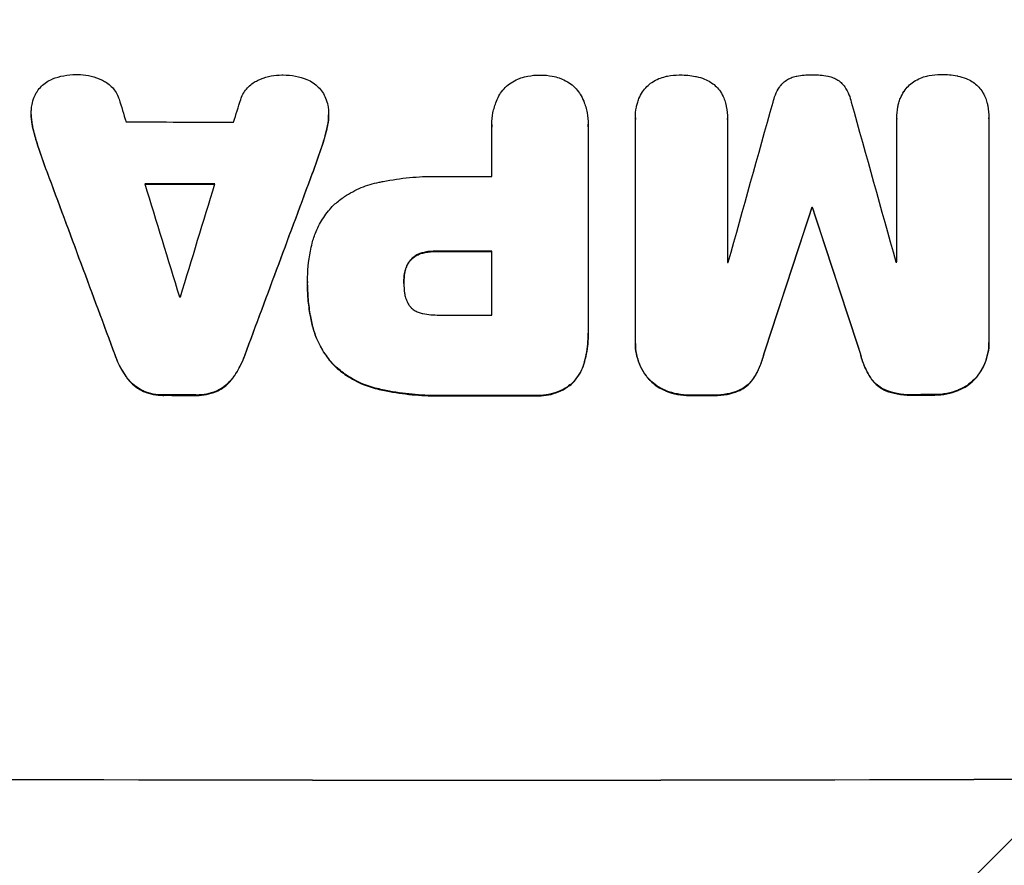
# Model space of a CAD drawing. Units: millimetres. Extents: x -3905 to 4273, y -4338 to 5644.
# Drawn here: x -715 to -583, y 3456 to 3570 of the extents above; entities that cross this region are included whole.
import ezdxf

# ---------------------------------------------------------------- set-up
doc = ezdxf.new("R2010")
doc.units = ezdxf.units.MM
doc.header["$LTSCALE"] = 20
doc.layers.add('2d', color=230, linetype='Continuous')
doc.layers.add('AS-Free_Space_Hatch', color=31, linetype='Continuous')

msp = doc.modelspace()

# ---------------------------------------------------------------- hatches: boundary and pattern name
at = {"layer": 'AS-Free_Space_Hatch'}
h = msp.add_hatch(dxfattribs=at)
h.set_pattern_fill('ANSI31', color=256, scale=100, angle=180, style=0)
edge = h.paths.add_edge_path()
edge.add_arc((-652.59, 1306), 1000, 270, 360)
edge.add_line((347.41, 1306), (347.41, 3669))
edge.add_arc((-611.18, 3686.15), 958.74, 358.97483, 452.47562)
edge.add_arc((-694, 3686.15), 958.74, 87.52438, 181.02517)
edge.add_line((-1652.59, 3669), (-1652.59, 1306))
edge.add_arc((-652.59, 1306), 1000, 180, 270)

# ---------------------------------------------------------------- linework, layer by layer
at = {"layer": '2d'}
for p, q in [((-713.84, 3556.9), (-713.84, 3556.95)), ((-673.79, 3556.81), (-673.79, 3556.86)), ((-632.47, 3556.44), (-632.47, 3556.49)), ((-632.47, 3526.31), (-632.47, 3556.26)), ((-620.09, 3556.27), (-620.09, 3536.98)), ((-620.08, 3556.32), (-620.08, 3556.37)), ((-597.28, 3556.35), (-597.28, 3556.4)), ((-597.28, 3537.03), (-597.28, 3556.32)), ((-584.87, 3556.41), (-584.87, 3556.46)), ((-584.87, 3556.36), (-584.87, 3526.41)), ((-713.65, 3555.23), (-713.65, 3555.29)), ((-673.98, 3555.16), (-673.98, 3555.21)), ((-651.8, 3555.52), (-651.8, 3555.57)), ((-651.79, 3548.55), (-651.79, 3555.25)), ((-638.83, 3555.26), (-638.83, 3527.75)), ((-638.82, 3555.53), (-638.82, 3555.58)), ((-712.81, 3552.26), (-712.81, 3552.31)), ((-674.82, 3552.18), (-674.82, 3552.23)), ((-711.7, 3549.11), (-711.7, 3549.16)), ((-675.93, 3549.04), (-675.93, 3549.09)), ((-608.73, 3544.31), (-608.73, 3544.36)), ((-608.62, 3544.31), (-608.62, 3544.36)), ((-661.12, 3538.23), (-661.12, 3538.28)), ((-659.15, 3538.44), (-659.15, 3538.5)), ((-651.79, 3529.88), (-651.79, 3538.49)), ((-662.73, 3537.28), (-662.73, 3537.33)), ((-663.55, 3535.48), (-663.55, 3535.53)), ((-676.62, 3534.42), (-676.62, 3534.47)), ((-676.62, 3533.96), (-676.62, 3534.01)), ((-663.65, 3534.22), (-663.65, 3534.27)), ((-676, 3528.58), (-676, 3528.63)), ((-638.82, 3527.38), (-638.82, 3527.43)), ((-632.47, 3526.04), (-632.47, 3526.09)), ((-584.87, 3526.13), (-584.87, 3526.18)), ((-702.54, 3524.46), (-702.54, 3524.51)), ((-685.08, 3524.42), (-685.08, 3524.48)), ((-615.18, 3524.61), (-615.18, 3524.66)), ((-602.17, 3524.64), (-602.17, 3524.69)), ((-672.94, 3522.99), (-672.94, 3523.04)), ((-639.33, 3523.58), (-639.33, 3523.64)), ((-700.9, 3521.36), (-700.9, 3521.41)), ((-686.73, 3521.33), (-686.73, 3521.39)), ((-640.99, 3520.67), (-640.99, 3520.72)), ((-630.75, 3521.34), (-630.75, 3521.39)), ((-616.56, 3521.35), (-616.56, 3521.41)), ((-600.79, 3521.39), (-600.79, 3521.44)), ((-586.6, 3521.43), (-586.6, 3521.48)), ((-698.72, 3519.61), (-698.72, 3519.66)), ((-695.97, 3519.07), (-695.97, 3519.13)), ((-691.67, 3519.07), (-691.67, 3519.12)), ((-688.9, 3519.59), (-688.9, 3519.64)), ((-666.99, 3519.88), (-666.99, 3519.93)), ((-657.97, 3519.02), (-657.97, 3519.07)), ((-645.94, 3519.02), (-645.94, 3519.07)), ((-628.32, 3519.64), (-628.32, 3519.69)), ((-625.05, 3519.05), (-625.05, 3519.1)), ((-622.25, 3519.05), (-622.25, 3519.1)), ((-618.61, 3519.66), (-618.61, 3519.71)), ((-598.75, 3519.7), (-598.75, 3519.75)), ((-595.11, 3519.11), (-595.11, 3519.16)), ((-592.29, 3519.12), (-592.29, 3519.17)), ((-589.03, 3519.72), (-589.03, 3519.78))]:
    msp.add_line(p, q, dxfattribs=at)
for centre, major_axis, ratio, start_param, end_param in [((-652.5, 3456.68), (-1097.88, 3542.06), 0.004588, 1.540493, 1.54136), ((-652.5, 3721.62), (-1097.88, -3490.24), 0.004713, 1.524768, 1.525648), ((-652.5, 3478.04), (-1097.9, -3927.98), 0.003793, 1.586864, 1.592351), ((-652.5, 3792.09), (-1097.9, 3939.27), 0.003773, 1.629063, 1.634537), ((-652.5, 3613.3), (1098, 0), 0.052336, 4.668151, 4.681344), ((-652.5, 3447.33), (-1098.84, 2956.43), 0.006354, 1.534002, 1.542344), ((-652.5, 3669.62), (-1098.84, -2958.62), 0.006346, 1.524058, 1.532387), ((-652.5, 3606.01), (1098, 0), 0.052336, 4.706972, 4.713032), ((-652.5, 3455.31), (-1097.88, 3569.22), 0.004525, 1.543554, 1.547818), ((-652.5, 3604.98), (1099, 0), 0.052336, 4.670491, 4.679073), ((-652.5, 3724.51), (-1097.88, -3587.26), 0.004483, 1.518575, 1.522817), ((-652.5, 3468.31), (-1098.87, -3351.53), 0.005081, 1.589262, 1.59514), ((-652.5, 3601.78), (1099, 0), 0.052336, 4.752228, 4.752324), ((-652.5, 3735.64), (-1098.87, 3353.43), 0.005076, 1.626221, 1.632096), ((-652.5, 3595.96), (1099, 0), 0.052336, 4.706337, 4.713031), ((-652.5, 3594.42), (1098, 0), 0.052336, 4.741915, 4.742027), ((-652.5, 3594.42), (1098, 0), 0.052336, 4.762593, 4.762706), ((-652.5, 3589.78), (1098, 0), 0.052336, 4.674702, 4.674816), ((-652.5, 3587.35), (1098, 0), 0.052336, 4.706917, 4.713032), ((-652.5, 3576.55), (1099, 0), 0.052336, 4.672823, 4.676742), ((-652.5, 3576.53), (1099, 0), 0.052336, 4.707415, 4.718362), ((-652.5, 3576.55), (1099, 0), 0.052336, 4.73737, 4.739922), ((-652.5, 3576.55), (1099, 0), 0.052336, 4.764634, 4.7672), ((-652.5, 3524.79), (1099, 0), 0.052336, 4.575789, 4.848989)]:
    msp.add_ellipse(centre, major_axis=major_axis, ratio=ratio, start_param=start_param, end_param=end_param, dxfattribs=at)
at = {"layer": '2d', "extrusion": (0, 0, -1)}
for centre, major_axis, ratio, start_param, end_param in [((-652.5, 3447.33), (-1097.84, 2953.73), 0.006354, 4.740883, 4.749233), ((-652.5, 3669.62), (-1097.84, -2955.93), 0.006346, 4.750818, 4.759154), ((-652.5, 3604.98), (-1098, 0), 0.052336, 4.745721, 4.75434), ((-652.5, 3468.31), (-1097.87, -3348.48), 0.005081, 4.688009, 4.693892), ((-652.5, 3601.78), (-1098, 0), 0.052336, 4.672417, 4.672513), ((-652.5, 3735.64), (-1097.87, 3350.38), 0.005076, 4.651047, 4.656928), ((-652.5, 3595.96), (-1098, 0), 0.052336, 4.711746, 4.718447), ((-652.5, 3576.55), (-1098, 0), 0.052336, 4.748069, 4.751991), ((-652.5, 3576.53), (-1098, 0), 0.052336, 4.706411, 4.717368), ((-652.5, 3576.55), (-1098, 0), 0.052336, 4.684831, 4.687386), ((-652.5, 3576.55), (-1098, 0), 0.052336, 4.657528, 4.660097), ((-652.5, 3524.79), (-1100, 0), 0.052336, 4.575914, 4.848864)]:
    msp.add_ellipse(centre, major_axis=major_axis, ratio=ratio, start_param=start_param, end_param=end_param, dxfattribs=at)
at = {"layer": '2d'}
for points, knots in [([(-713.05, 3559.96), (-713.03, 3559.99), (-713.02, 3560.01), (-712.84, 3560.28), (-712.65, 3560.5), (-712.25, 3560.9), (-712.03, 3561.08), (-711.54, 3561.41), (-711.28, 3561.55), (-710.99, 3561.67), (-710.97, 3561.67), (-710.96, 3561.68)], [15.938678, 15.938678, 15.938678, 15.938678, 16.020251, 16.020251, 16.863171, 16.863171, 17.706763, 17.706763, 18.550356, 18.550356, 18.591819, 18.591819, 18.591819, 18.591819]), ([(-710.96, 3561.68), (-710.47, 3561.87), (-709.96, 3562.02), (-708.9, 3562.22), (-708.35, 3562.27), (-707.73, 3562.27), (-707.65, 3562.27), (-707.56, 3562.27)], [35.345773, 35.345773, 35.345773, 35.345773, 36.837128, 36.837128, 38.439482, 38.439482, 38.694226, 38.694226, 38.694226, 38.694226]), ([(-707.56, 3562.27), (-707.55, 3562.27), (-707.54, 3562.27), (-707.06, 3562.27), (-706.58, 3562.22), (-705.62, 3562.03), (-705.14, 3561.88), (-704.54, 3561.63), (-704.39, 3561.57), (-704.25, 3561.5)], [33.643491, 33.643491, 33.643491, 33.643491, 33.676392, 33.676392, 35.079931, 35.079931, 36.48347, 36.48347, 36.921872, 36.921872, 36.921872, 36.921872]), ([(-704.25, 3561.5), (-704.05, 3561.41), (-703.86, 3561.3), (-703.44, 3561.02), (-703.23, 3560.84), (-702.86, 3560.47), (-702.68, 3560.25), (-702.37, 3559.79), (-702.24, 3559.54), (-702.08, 3559.18), (-702.04, 3559.07), (-702.01, 3558.96)], [20.883946, 20.883946, 20.883946, 20.883946, 21.516106, 21.516106, 22.313403, 22.313403, 23.109705, 23.109705, 23.906007, 23.906007, 24.22928, 24.22928, 24.22928, 24.22928]), ([(-685.62, 3558.93), (-685.58, 3559.03), (-685.55, 3559.13), (-685.4, 3559.5), (-685.26, 3559.75), (-684.94, 3560.21), (-684.77, 3560.43), (-684.39, 3560.81), (-684.17, 3560.99), (-683.76, 3561.26), (-683.57, 3561.37), (-683.37, 3561.46)], [14.209065, 14.209065, 14.209065, 14.209065, 14.516561, 14.516561, 15.322976, 15.322976, 16.129391, 16.129391, 16.935978, 16.935978, 17.549514, 17.549514, 17.549514, 17.549514]), ([(-683.37, 3561.46), (-683.23, 3561.53), (-683.09, 3561.59), (-682.49, 3561.84), (-682.01, 3561.98), (-681.06, 3562.17), (-680.57, 3562.21), (-680.09, 3562.21), (-680.08, 3562.21), (-680.07, 3562.21)], [30.321362, 30.321362, 30.321362, 30.321362, 30.76243, 30.76243, 32.161071, 32.161071, 33.559712, 33.559712, 33.600777, 33.600777, 33.600777, 33.600777]), ([(-680.07, 3562.21), (-680.01, 3562.21), (-679.95, 3562.21), (-679.35, 3562.21), (-678.78, 3562.16), (-677.72, 3561.95), (-677.21, 3561.8), (-676.72, 3561.61)], [38.974591, 38.974591, 38.974591, 38.974591, 39.150701, 39.150701, 40.782022, 40.782022, 42.26559, 42.26559, 42.26559, 42.26559]), ([(-676.72, 3561.61), (-676.72, 3561.61), (-676.71, 3561.61), (-676.42, 3561.49), (-676.14, 3561.34), (-675.63, 3560.99), (-675.4, 3560.8), (-674.98, 3560.38), (-674.78, 3560.14), (-674.61, 3559.89), (-674.61, 3559.89), (-674.61, 3559.89)], [22.974437, 22.974437, 22.974437, 22.974437, 22.986075, 22.986075, 23.870194, 23.870194, 24.754314, 24.754314, 25.638297, 25.638297, 25.641792, 25.641792, 25.641792, 25.641792]), ([(-650.71, 3559.63), (-650.68, 3559.67), (-650.66, 3559.71), (-650.44, 3560.03), (-650.22, 3560.29), (-649.76, 3560.76), (-649.5, 3560.98), (-648.92, 3561.36), (-648.62, 3561.53), (-648.16, 3561.71), (-648.03, 3561.76), (-647.89, 3561.81)], [18.603323, 18.603323, 18.603323, 18.603323, 18.733404, 18.733404, 19.719364, 19.719364, 20.705333, 20.705333, 21.691301, 21.691301, 22.093061, 22.093061, 22.093061, 22.093061]), ([(-647.89, 3561.81), (-647.58, 3561.91), (-647.27, 3561.99), (-646.45, 3562.15), (-645.93, 3562.2), (-645.39, 3562.2), (-645.35, 3562.2), (-645.31, 3562.2)], [33.421447, 33.421447, 33.421447, 33.421447, 34.336968, 34.336968, 35.829875, 35.829875, 35.954834, 35.954834, 35.954834, 35.954834]), ([(-645.31, 3562.2), (-645.27, 3562.2), (-645.24, 3562.2), (-644.7, 3562.2), (-644.18, 3562.15), (-643.35, 3561.99), (-643.04, 3561.91), (-642.73, 3561.81)], [36.154571, 36.154571, 36.154571, 36.154571, 36.260037, 36.260037, 37.770924, 37.770924, 38.682206, 38.682206, 38.682206, 38.682206]), ([(-642.73, 3561.81), (-642.6, 3561.76), (-642.47, 3561.72), (-642.02, 3561.53), (-641.7, 3561.36), (-641.13, 3560.98), (-640.87, 3560.76), (-640.4, 3560.29), (-640.18, 3560.03), (-639.96, 3559.71), (-639.94, 3559.67), (-639.92, 3559.63)], [25.400836, 25.400836, 25.400836, 25.400836, 25.792524, 25.792524, 26.784562, 26.784562, 27.7766, 27.7766, 28.768619, 28.768619, 28.88908, 28.88908, 28.88908, 28.88908]), ([(-630.19, 3561.25), (-629.91, 3561.43), (-629.61, 3561.59), (-629.02, 3561.83), (-628.73, 3561.92), (-628.44, 3561.99)], [22.04685, 22.04685, 22.04685, 22.04685, 22.995756, 22.995756, 23.846902, 23.846902, 23.846902, 23.846902]), ([(-628.44, 3561.99), (-628.34, 3562.02), (-628.24, 3562.04), (-627.62, 3562.16), (-627.09, 3562.21), (-626.56, 3562.21), (-626.55, 3562.21), (-626.53, 3562.21)], [34.800978, 34.800978, 34.800978, 34.800978, 35.094777, 35.094777, 36.620795, 36.620795, 36.672328, 36.672328, 36.672328, 36.672328]), ([(-626.53, 3562.21), (-626.5, 3562.21), (-626.46, 3562.21), (-625.75, 3562.21), (-625.06, 3562.15), (-624.34, 3562.01), (-624.31, 3562), (-624.28, 3562)], [48.233524, 48.233524, 48.233524, 48.233524, 48.339027, 48.339027, 50.353681, 50.353681, 50.436527, 50.436527, 50.436527, 50.436527]), ([(-624.28, 3562), (-623.9, 3561.92), (-623.53, 3561.81), (-622.89, 3561.54), (-622.62, 3561.41), (-622.37, 3561.26)], [28.653176, 28.653176, 28.653176, 28.653176, 29.761939, 29.761939, 30.603096, 30.603096, 30.603096, 30.603096]), ([(-612.86, 3560.86), (-612.8, 3560.93), (-612.74, 3560.99), (-612.52, 3561.21), (-612.34, 3561.36), (-611.95, 3561.62), (-611.74, 3561.74), (-611.3, 3561.92), (-611.07, 3561.99), (-610.81, 3562.04), (-610.78, 3562.05), (-610.75, 3562.05)], [13.144645, 13.144645, 13.144645, 13.144645, 13.414947, 13.414947, 14.085994, 14.085994, 14.75704, 14.75704, 15.428086, 15.428086, 15.520583, 15.520583, 15.520583, 15.520583]), ([(-610.75, 3562.05), (-610.09, 3562.18), (-609.43, 3562.24), (-608.75, 3562.24), (-608.71, 3562.24), (-608.66, 3562.24)], [45.293164, 45.293164, 45.293164, 45.293164, 47.211378, 47.211378, 47.340901, 47.340901, 47.340901, 47.340901]), ([(-608.66, 3562.24), (-608.63, 3562.24), (-608.6, 3562.24), (-607.92, 3562.24), (-607.25, 3562.18), (-606.58, 3562.06)], [48.206092, 48.206092, 48.206092, 48.206092, 48.306319, 48.306319, 50.24545, 50.24545, 50.24545, 50.24545]), ([(-606.58, 3562.06), (-606.57, 3562.06), (-606.55, 3562.05), (-606.29, 3562), (-606.06, 3561.94), (-605.61, 3561.75), (-605.4, 3561.64), (-605, 3561.37), (-604.82, 3561.22), (-604.6, 3561), (-604.54, 3560.94), (-604.48, 3560.87)], [17.039196, 17.039196, 17.039196, 17.039196, 17.097236, 17.097236, 17.781318, 17.781318, 18.465399, 18.465399, 19.14948, 19.14948, 19.403876, 19.403876, 19.403876, 19.403876]), ([(-596.31, 3559.99), (-596.3, 3560), (-596.3, 3560), (-596.12, 3560.27), (-595.93, 3560.5), (-595.51, 3560.92), (-595.28, 3561.11), (-595.01, 3561.29), (-594.99, 3561.31), (-594.97, 3561.32)], [16.686004, 16.686004, 16.686004, 16.686004, 16.711614, 16.711614, 17.590553, 17.590553, 18.470877, 18.470877, 18.529041, 18.529041, 18.529041, 18.529041]), ([(-594.97, 3561.32), (-594.7, 3561.5), (-594.4, 3561.66), (-593.81, 3561.9), (-593.52, 3561.99), (-593.23, 3562.06)], [22.059154, 22.059154, 22.059154, 22.059154, 23.009246, 23.009246, 23.860933, 23.860933, 23.860933, 23.860933]), ([(-593.23, 3562.06), (-593.13, 3562.09), (-593.03, 3562.11), (-592.4, 3562.23), (-591.88, 3562.28), (-591.35, 3562.28), (-591.34, 3562.28), (-591.32, 3562.28)], [34.82153, 34.82153, 34.82153, 34.82153, 35.115595, 35.115595, 36.643518, 36.643518, 36.695117, 36.695117, 36.695117, 36.695117]), ([(-591.32, 3562.28), (-591.28, 3562.28), (-591.25, 3562.28), (-590.54, 3562.29), (-589.85, 3562.22), (-589.13, 3562.09), (-589.1, 3562.08), (-589.07, 3562.07)], [48.263235, 48.263235, 48.263235, 48.263235, 48.368873, 48.368873, 50.386485, 50.386485, 50.469031, 50.469031, 50.469031, 50.469031]), ([(-589.07, 3562.07), (-588.69, 3562), (-588.31, 3561.89), (-587.68, 3561.62), (-587.41, 3561.49), (-587.16, 3561.34)], [28.672297, 28.672297, 28.672297, 28.672297, 29.783074, 29.783074, 30.624458, 30.624458, 30.624458, 30.624458]), ([(-587.16, 3561.34), (-587.1, 3561.31), (-587.05, 3561.28), (-586.76, 3561.08), (-586.55, 3560.9), (-586.16, 3560.52), (-585.98, 3560.3), (-585.81, 3560.05), (-585.8, 3560.03), (-585.79, 3560.02)], [22.062941, 22.062941, 22.062941, 22.062941, 22.235876, 22.235876, 23.060172, 23.060172, 23.882899, 23.882899, 23.927616, 23.927616, 23.927616, 23.927616]), ([(-631.52, 3559.92), (-631.52, 3559.93), (-631.51, 3559.94), (-631.33, 3560.2), (-631.14, 3560.44), (-630.73, 3560.85), (-630.49, 3561.05), (-630.22, 3561.23), (-630.2, 3561.24), (-630.19, 3561.25)], [16.676882, 16.676882, 16.676882, 16.676882, 16.703195, 16.703195, 17.582243, 17.582243, 18.461415, 18.461415, 18.518849, 18.518849, 18.518849, 18.518849]), ([(-622.37, 3561.26), (-622.32, 3561.23), (-622.27, 3561.2), (-621.98, 3561), (-621.76, 3560.82), (-621.37, 3560.43), (-621.19, 3560.22), (-621.02, 3559.96), (-621.01, 3559.95), (-621, 3559.94)], [22.0472, 22.0472, 22.0472, 22.0472, 22.219084, 22.219084, 23.042105, 23.042105, 23.864966, 23.864966, 23.910522, 23.910522, 23.910522, 23.910522]), ([(-613.94, 3558.53), (-613.87, 3558.87), (-613.76, 3559.21), (-613.48, 3559.89), (-613.29, 3560.24), (-613.01, 3560.66), (-612.94, 3560.76), (-612.86, 3560.86)], [18.819702, 18.819702, 18.819702, 18.819702, 19.812013, 19.812013, 20.912413, 20.912413, 21.268162, 21.268162, 21.268162, 21.268162]), ([(-604.48, 3560.87), (-604.41, 3560.78), (-604.35, 3560.69), (-604.06, 3560.27), (-603.87, 3559.91), (-603.58, 3559.22), (-603.48, 3558.89), (-603.4, 3558.55)], [32.870997, 32.870997, 32.870997, 32.870997, 33.190818, 33.190818, 34.335092, 34.335092, 35.317086, 35.317086, 35.317086, 35.317086]), ([(-597, 3558.46), (-596.94, 3558.68), (-596.87, 3558.89), (-596.65, 3559.41), (-596.49, 3559.71), (-596.31, 3559.99)], [17.709702, 17.709702, 17.709702, 17.709702, 18.338574, 18.338574, 19.298384, 19.298384, 19.298384, 19.298384]), ([(-585.79, 3560.02), (-585.62, 3559.76), (-585.48, 3559.49), (-585.26, 3558.97), (-585.19, 3558.74), (-585.13, 3558.5)], [28.207228, 28.207228, 28.207228, 28.207228, 29.084429, 29.084429, 29.786574, 29.786574, 29.786574, 29.786574]), ([(-713.81, 3557.52), (-713.8, 3557.75), (-713.77, 3557.99), (-713.66, 3558.56), (-713.56, 3558.9), (-713.32, 3559.48), (-713.19, 3559.73), (-713.05, 3559.96)], [16.293038, 16.293038, 16.293038, 16.293038, 16.980829, 16.980829, 17.979384, 17.979384, 18.757092, 18.757092, 18.757092, 18.757092]), ([(-674.61, 3559.89), (-674.45, 3559.63), (-674.31, 3559.37), (-674.06, 3558.77), (-673.96, 3558.43), (-673.85, 3557.88), (-673.82, 3557.66), (-673.81, 3557.44)], [-2.818179, -2.818179, -2.818179, -2.818179, -1.972109, -1.972109, -0.986055, -0.986055, -0.345862, -0.345862, -0.345862, -0.345862]), ([(-651.79, 3555.25), (-651.8, 3555.36), (-651.8, 3555.47), (-651.8, 3556.08), (-651.75, 3556.61), (-651.55, 3557.65), (-651.39, 3558.17), (-651.05, 3559), (-650.89, 3559.32), (-650.71, 3559.63)], [24.107783, 24.107783, 24.107783, 24.107783, 24.42564, 24.42564, 25.952213, 25.952213, 27.478786, 27.478786, 28.49213, 28.49213, 28.49213, 28.49213]), ([(-639.92, 3559.63), (-639.73, 3559.32), (-639.57, 3559), (-639.23, 3558.17), (-639.07, 3557.65), (-638.87, 3556.61), (-638.82, 3556.09), (-638.82, 3555.58), (-638.82, 3555.48), (-638.82, 3555.37), (-638.83, 3555.26)], [-4.060716, -4.060716, -4.060716, -4.060716, -3.039232, -3.039232, -1.519616, -1.519616, 0, 0, 0, 0.324666, 0.324666, 0.324666, 0.324666]), ([(-632.21, 3558.4), (-632.15, 3558.61), (-632.08, 3558.82), (-631.87, 3559.34), (-631.71, 3559.64), (-631.52, 3559.92)], [17.699318, 17.699318, 17.699318, 17.699318, 18.327807, 18.327807, 19.287621, 19.287621, 19.287621, 19.287621]), ([(-621, 3559.94), (-620.84, 3559.68), (-620.69, 3559.4), (-620.48, 3558.89), (-620.4, 3558.65), (-620.34, 3558.41)], [28.18746, 28.18746, 28.18746, 28.18746, 29.064674, 29.064674, 29.766343, 29.766343, 29.766343, 29.766343]), ([(-713.65, 3555.29), (-713.66, 3555.37), (-713.68, 3555.45), (-713.79, 3556.01), (-713.84, 3556.49), (-713.84, 3557.14), (-713.83, 3557.33), (-713.81, 3557.52)], [20.60928, 20.60928, 20.60928, 20.60928, 20.852066, 20.852066, 22.241233, 22.241233, 22.802143, 22.802143, 22.802143, 22.802143]), ([(-673.81, 3557.44), (-673.79, 3557.24), (-673.79, 3557.05), (-673.79, 3556.86), (-673.79, 3556.41), (-673.83, 3555.94), (-673.94, 3555.38), (-673.96, 3555.3), (-673.98, 3555.21)], [-0.57537, -0.57537, -0.57537, -0.57537, 0, 0, 0, 1.358415, 1.358415, 1.617195, 1.617195, 1.617195, 1.617195]), ([(-632.47, 3556.26), (-632.47, 3556.33), (-632.47, 3556.41), (-632.47, 3556.94), (-632.43, 3557.4), (-632.31, 3558.04), (-632.26, 3558.22), (-632.21, 3558.4)], [21.116657, 21.116657, 21.116657, 21.116657, 21.351667, 21.351667, 22.685913, 22.685913, 23.221207, 23.221207, 23.221207, 23.221207]), ([(-620.34, 3558.41), (-620.3, 3558.27), (-620.27, 3558.13), (-620.14, 3557.44), (-620.08, 3556.9), (-620.08, 3556.37), (-620.08, 3556.34), (-620.08, 3556.31), (-620.09, 3556.27)], [-1.999607, -1.999607, -1.999607, -1.999607, -1.581052, -1.581052, 0, 0, 0, 0.102991, 0.102991, 0.102991, 0.102991]), ([(-597.28, 3556.32), (-597.28, 3556.35), (-597.28, 3556.37), (-597.28, 3556.89), (-597.23, 3557.4), (-597.09, 3558.1), (-597.05, 3558.28), (-597, 3558.46)], [23.680274, 23.680274, 23.680274, 23.680274, 23.761063, 23.761063, 25.244749, 25.244749, 25.782606, 25.782606, 25.782606, 25.782606]), ([(-585.13, 3558.5), (-585.09, 3558.36), (-585.06, 3558.21), (-584.92, 3557.53), (-584.87, 3556.98), (-584.87, 3556.46), (-584.87, 3556.42), (-584.87, 3556.39), (-584.87, 3556.36)], [-1.999776, -1.999776, -1.999776, -1.999776, -1.581521, -1.581521, 0, 0, 0, 0.102992, 0.102992, 0.102992, 0.102992]), ([(-713.84, 3556.9), (-713.84, 3556.44), (-713.79, 3555.96), (-713.68, 3555.4), (-713.66, 3555.32), (-713.65, 3555.23)], [22.241208, 22.241208, 22.241208, 22.241208, 23.630874, 23.630874, 23.87319, 23.87319, 23.87319, 23.87319]), ([(-673.98, 3555.16), (-673.96, 3555.24), (-673.94, 3555.33), (-673.83, 3555.89), (-673.79, 3556.35), (-673.79, 3556.81)], [-1.6172, -1.6172, -1.6172, -1.6172, -1.358504, -1.358504, 0, 0, 0, 0]), ([(-712.81, 3552.31), (-712.92, 3552.64), (-713.03, 3552.96), (-713.33, 3553.95), (-713.5, 3554.62), (-713.65, 3555.29)], [71.451676, 71.451676, 71.451676, 71.451676, 72.428601, 72.428601, 74.381054, 74.381054, 74.381054, 74.381054]), ([(-713.65, 3555.23), (-713.5, 3554.57), (-713.33, 3553.9), (-713.03, 3552.91), (-712.92, 3552.58), (-712.81, 3552.26)], [85.461029, 85.461029, 85.461029, 85.461029, 87.41348, 87.41348, 88.390406, 88.390406, 88.390406, 88.390406]), ([(-673.98, 3555.21), (-674.12, 3554.55), (-674.29, 3553.89), (-674.59, 3552.9), (-674.7, 3552.57), (-674.82, 3552.23)], [5.554115, 5.554115, 5.554115, 5.554115, 7.48268, 7.48268, 8.483559, 8.483559, 8.483559, 8.483559]), ([(-666.99, 3547.77), (-666.81, 3547.81), (-666.63, 3547.84), (-665.26, 3548.11), (-664.07, 3548.28), (-661.71, 3548.51), (-660.54, 3548.56), (-659.08, 3548.56), (-658.76, 3548.55), (-658.45, 3548.55)], [158.427643, 158.427643, 158.427643, 158.427643, 158.956412, 158.956412, 162.412265, 162.412265, 165.868118, 165.868118, 166.806143, 166.806143, 166.806143, 166.806143]), ([(-672.94, 3544.84), (-672.53, 3545.19), (-672.09, 3545.53), (-670.93, 3546.31), (-670.17, 3546.72), (-668.61, 3547.36), (-667.8, 3547.61), (-666.99, 3547.77)], [49.089209, 49.089209, 49.089209, 49.089209, 50.687534, 50.687534, 53.101428, 53.101428, 55.467007, 55.467007, 55.467007, 55.467007]), ([(-676, 3539.55), (-675.87, 3540.09), (-675.69, 3540.61), (-675.2, 3541.8), (-674.85, 3542.44), (-674.05, 3543.64), (-673.59, 3544.18), (-673.05, 3544.73), (-672.99, 3544.78), (-672.94, 3544.84)], [35.525745, 35.525745, 35.525745, 35.525745, 37.095546, 37.095546, 39.156349, 39.156349, 41.217151, 41.217151, 41.455763, 41.455763, 41.455763, 41.455763]), ([(-676.62, 3534.24), (-676.62, 3534.31), (-676.62, 3534.39), (-676.62, 3535.78), (-676.5, 3537.14), (-676.16, 3538.84), (-676.09, 3539.2), (-676, 3539.55)], [62.878774, 62.878774, 62.878774, 62.878774, 63.111175, 63.111175, 67.055623, 67.055623, 68.091775, 68.091775, 68.091775, 68.091775]), ([(-661.12, 3538.28), (-661.28, 3538.24), (-661.44, 3538.19), (-661.8, 3538.05), (-661.99, 3537.94), (-662.33, 3537.71), (-662.49, 3537.58), (-662.67, 3537.4), (-662.7, 3537.37), (-662.73, 3537.33)], [5.529296, 5.529296, 5.529296, 5.529296, 6.011514, 6.011514, 6.612674, 6.612674, 7.213834, 7.213834, 7.35445, 7.35445, 7.35445, 7.35445]), ([(-662.73, 3537.28), (-662.7, 3537.32), (-662.67, 3537.35), (-662.49, 3537.53), (-662.33, 3537.66), (-661.99, 3537.89), (-661.8, 3537.99), (-661.44, 3538.14), (-661.28, 3538.19), (-661.12, 3538.23)], [11.882414, 11.882414, 11.882414, 11.882414, 12.023008, 12.023008, 12.624173, 12.624173, 13.225338, 13.225338, 13.707567, 13.707567, 13.707567, 13.707567]), ([(-659.15, 3538.5), (-659.22, 3538.5), (-659.28, 3538.5), (-659.81, 3538.5), (-660.29, 3538.45), (-660.88, 3538.34), (-661, 3538.31), (-661.12, 3538.28)], [10.951019, 10.951019, 10.951019, 10.951019, 11.140013, 11.140013, 12.532565, 12.532565, 12.875474, 12.875474, 12.875474, 12.875474]), ([(-661.12, 3538.23), (-661, 3538.26), (-660.88, 3538.29), (-660.29, 3538.4), (-659.81, 3538.45), (-659.28, 3538.45), (-659.22, 3538.45), (-659.15, 3538.44)], [31.684977, 31.684977, 31.684977, 31.684977, 32.027886, 32.027886, 33.420437, 33.420437, 33.609432, 33.609432, 33.609432, 33.609432]), ([(-662.73, 3537.33), (-662.82, 3537.24), (-662.9, 3537.13), (-663.1, 3536.83), (-663.22, 3536.61), (-663.4, 3536.17), (-663.47, 3535.93), (-663.53, 3535.64), (-663.54, 3535.59), (-663.55, 3535.53)], [8.495259, 8.495259, 8.495259, 8.495259, 8.871308, 8.871308, 9.553713, 9.553713, 10.236119, 10.236119, 10.398056, 10.398056, 10.398056, 10.398056]), ([(-663.55, 3535.48), (-663.54, 3535.54), (-663.53, 3535.59), (-663.47, 3535.88), (-663.4, 3536.11), (-663.22, 3536.56), (-663.1, 3536.77), (-662.9, 3537.08), (-662.82, 3537.18), (-662.73, 3537.28)], [11.438994, 11.438994, 11.438994, 11.438994, 11.600925, 11.600925, 12.283324, 12.283324, 12.965724, 12.965724, 13.341791, 13.341791, 13.341791, 13.341791]), ([(-663.55, 3535.53), (-663.62, 3535.12), (-663.65, 3534.71), (-663.65, 3534.3), (-663.65, 3534.28), (-663.65, 3534.27)], [20.431086, 20.431086, 20.431086, 20.431086, 21.630945, 21.630945, 21.672494, 21.672494, 21.672494, 21.672494]), ([(-676, 3528.63), (-676.07, 3528.92), (-676.13, 3529.22), (-676.34, 3530.27), (-676.45, 3531.02), (-676.59, 3532.53), (-676.62, 3533.27), (-676.62, 3534.08), (-676.62, 3534.16), (-676.62, 3534.24)], [65.302515, 65.302515, 65.302515, 65.302515, 66.162566, 66.162566, 68.367986, 68.367986, 70.573406, 70.573406, 70.800363, 70.800363, 70.800363, 70.800363]), ([(-676.62, 3533.96), (-676.62, 3533.22), (-676.59, 3532.48), (-676.45, 3530.97), (-676.34, 3530.21), (-676.13, 3529.16), (-676.07, 3528.87), (-676, 3528.58)], [70.573402, 70.573402, 70.573402, 70.573402, 72.778825, 72.778825, 74.984249, 74.984249, 75.844293, 75.844293, 75.844293, 75.844293]), ([(-663.65, 3534.27), (-663.65, 3534.24), (-663.65, 3534.21), (-663.65, 3533.73), (-663.62, 3533.28), (-663.55, 3532.82)], [26.616766, 26.616766, 26.616766, 26.616766, 26.707784, 26.707784, 28.045492, 28.045492, 28.045492, 28.045492]), ([(-663.55, 3532.82), (-663.54, 3532.72), (-663.52, 3532.63), (-663.46, 3532.31), (-663.39, 3532.08), (-663.21, 3531.66), (-663.1, 3531.45), (-662.9, 3531.15), (-662.82, 3531.04), (-662.73, 3530.94)], [10.813696, 10.813696, 10.813696, 10.813696, 11.094647, 11.094647, 11.747271, 11.747271, 12.399896, 12.399896, 12.78783, 12.78783, 12.78783, 12.78783]), ([(-662.73, 3530.94), (-662.73, 3530.94), (-662.72, 3530.93), (-662.57, 3530.78), (-662.42, 3530.66), (-662.1, 3530.44), (-661.92, 3530.35), (-661.55, 3530.19), (-661.36, 3530.14), (-661.15, 3530.09), (-661.13, 3530.09), (-661.12, 3530.09)], [11.23439, 11.23439, 11.23439, 11.23439, 11.271847, 11.271847, 11.835454, 11.835454, 12.399061, 12.399061, 12.962668, 12.962668, 13.013249, 13.013249, 13.013249, 13.013249]), ([(-661.12, 3530.09), (-660.37, 3529.95), (-659.62, 3529.88), (-658.77, 3529.88), (-658.64, 3529.88), (-658.51, 3529.89)], [51.844381, 51.844381, 51.844381, 51.844381, 54.016853, 54.016853, 54.404284, 54.404284, 54.404284, 54.404284]), ([(-672.94, 3523.04), (-673.43, 3523.54), (-673.88, 3524.1), (-674.73, 3525.35), (-675.1, 3526.05), (-675.65, 3527.38), (-675.85, 3528), (-676, 3528.63)], [26.819346, 26.819346, 26.819346, 26.819346, 28.909681, 28.909681, 31.13351, 31.13351, 32.97729, 32.97729, 32.97729, 32.97729]), ([(-676, 3528.58), (-675.85, 3527.95), (-675.65, 3527.32), (-675.1, 3525.99), (-674.73, 3525.3), (-673.88, 3524.05), (-673.43, 3523.49), (-672.94, 3522.99)], [38.185038, 38.185038, 38.185038, 38.185038, 40.028684, 40.028684, 42.252444, 42.252444, 44.342984, 44.342984, 44.342984, 44.342984]), ([(-638.83, 3527.75), (-638.83, 3527.64), (-638.82, 3527.53), (-638.82, 3527.43), (-638.82, 3526.51), (-638.91, 3525.56), (-639.16, 3524.29), (-639.24, 3523.96), (-639.33, 3523.64)], [-0.321666, -0.321666, -0.321666, -0.321666, 0, 0, 0, 2.752515, 2.752515, 3.714004, 3.714004, 3.714004, 3.714004]), ([(-639.33, 3523.58), (-639.24, 3523.91), (-639.16, 3524.24), (-638.91, 3525.51), (-638.82, 3526.46), (-638.82, 3527.38)], [-3.714005, -3.714005, -3.714005, -3.714005, -2.752519, -2.752519, 0, 0, 0, 0]), ([(-630.75, 3521.39), (-630.92, 3521.59), (-631.08, 3521.81), (-631.5, 3522.43), (-631.73, 3522.86), (-632.11, 3523.75), (-632.25, 3524.22), (-632.43, 3525.16), (-632.47, 3525.63), (-632.47, 3526.16), (-632.47, 3526.24), (-632.47, 3526.31)], [17.046621, 17.046621, 17.046621, 17.046621, 17.827949, 17.827949, 19.199131, 19.199131, 20.570313, 20.570313, 21.941494, 21.941494, 22.164255, 22.164255, 22.164255, 22.164255]), ([(-632.47, 3526.04), (-632.47, 3525.58), (-632.43, 3525.11), (-632.25, 3524.17), (-632.11, 3523.7), (-631.73, 3522.81), (-631.5, 3522.38), (-631.08, 3521.75), (-630.92, 3521.54), (-630.75, 3521.34)], [21.941488, 21.941488, 21.941488, 21.941488, 23.31267, 23.31267, 24.683851, 24.683851, 26.055033, 26.055033, 26.836361, 26.836361, 26.836361, 26.836361]), ([(-584.87, 3526.41), (-584.87, 3526.33), (-584.87, 3526.26), (-584.87, 3526.18), (-584.87, 3525.72), (-584.91, 3525.25), (-585.1, 3524.32), (-585.24, 3523.86), (-585.6, 3522.96), (-585.83, 3522.54), (-586.26, 3521.91), (-586.42, 3521.69), (-586.6, 3521.48)], [-0.23204, -0.23204, -0.23204, -0.23204, 0, 0, 0, 1.363715, 1.363715, 2.72743, 2.72743, 4.091145, 4.091145, 4.890323, 4.890323, 4.890323, 4.890323]), ([(-586.6, 3521.43), (-586.42, 3521.64), (-586.26, 3521.86), (-585.83, 3522.48), (-585.6, 3522.91), (-585.24, 3523.8), (-585.1, 3524.27), (-584.91, 3525.2), (-584.87, 3525.67), (-584.87, 3526.13)], [-4.89032, -4.89032, -4.89032, -4.89032, -4.091146, -4.091146, -2.72743, -2.72743, -1.363715, -1.363715, 0, 0, 0, 0]), ([(-700.9, 3521.41), (-701, 3521.56), (-701.1, 3521.7), (-701.63, 3522.49), (-702.01, 3523.19), (-702.39, 3524.11), (-702.47, 3524.31), (-702.54, 3524.51)], [28.349084, 28.349084, 28.349084, 28.349084, 28.859526, 28.859526, 31.079167, 31.079167, 31.681824, 31.681824, 31.681824, 31.681824]), ([(-702.54, 3524.46), (-702.47, 3524.26), (-702.39, 3524.06), (-702.01, 3523.14), (-701.64, 3522.44), (-701.1, 3521.65), (-701, 3521.5), (-700.9, 3521.36)], [39.355001, 39.355001, 39.355001, 39.355001, 39.956756, 39.956756, 42.175921, 42.175921, 42.687722, 42.687722, 42.687722, 42.687722]), ([(-685.08, 3524.48), (-685.15, 3524.28), (-685.23, 3524.08), (-685.61, 3523.16), (-685.99, 3522.46), (-686.53, 3521.66), (-686.62, 3521.52), (-686.73, 3521.39)], [3.88497, 3.88497, 3.88497, 3.88497, 4.480374, 4.480374, 6.720562, 6.720562, 7.2163, 7.2163, 7.2163, 7.2163]), ([(-686.73, 3521.33), (-686.62, 3521.47), (-686.52, 3521.61), (-685.99, 3522.4), (-685.61, 3523.1), (-685.23, 3524.03), (-685.15, 3524.23), (-685.08, 3524.42)], [64.491549, 64.491549, 64.491549, 64.491549, 64.988258, 64.988258, 67.228105, 67.228105, 67.822867, 67.822867, 67.822867, 67.822867]), ([(-615.18, 3524.66), (-615.31, 3524.11), (-615.48, 3523.56), (-615.94, 3522.47), (-616.23, 3521.92), (-616.56, 3521.41)], [2.154689, 2.154689, 2.154689, 2.154689, 3.771688, 3.771688, 5.513146, 5.513146, 5.513146, 5.513146]), ([(-616.56, 3521.35), (-616.23, 3521.87), (-615.94, 3522.41), (-615.48, 3523.51), (-615.31, 3524.06), (-615.18, 3524.61)], [54.843812, 54.843812, 54.843812, 54.843812, 56.585269, 56.585269, 58.202269, 58.202269, 58.202269, 58.202269]), ([(-600.79, 3521.44), (-601.12, 3521.96), (-601.41, 3522.51), (-601.87, 3523.6), (-602.04, 3524.14), (-602.17, 3524.69)], [26.438315, 26.438315, 26.438315, 26.438315, 28.190673, 28.190673, 29.79455, 29.79455, 29.79455, 29.79455]), ([(-602.17, 3524.64), (-602.04, 3524.09), (-601.87, 3523.55), (-601.41, 3522.45), (-601.12, 3521.9), (-600.79, 3521.39)], [34.633292, 34.633292, 34.633292, 34.633292, 36.238454, 36.238454, 37.989587, 37.989587, 37.989587, 37.989587]), ([(-666.99, 3519.93), (-667.72, 3520.09), (-668.44, 3520.31), (-669.92, 3520.93), (-670.68, 3521.34), (-671.94, 3522.18), (-672.46, 3522.6), (-672.94, 3523.04)], [21.932414, 21.932414, 21.932414, 21.932414, 24.061086, 24.061086, 26.4674, 26.4674, 28.397977, 28.397977, 28.397977, 28.397977]), ([(-672.94, 3522.99), (-672.46, 3522.54), (-671.94, 3522.13), (-670.68, 3521.28), (-669.92, 3520.88), (-668.44, 3520.26), (-667.72, 3520.04), (-666.99, 3519.88)], [48.597906, 48.597906, 48.597906, 48.597906, 50.528703, 50.528703, 52.934942, 52.934942, 55.063468, 55.063468, 55.063468, 55.063468]), ([(-639.33, 3523.64), (-639.4, 3523.35), (-639.49, 3523.06), (-639.77, 3522.4), (-639.97, 3522.02), (-640.44, 3521.33), (-640.7, 3521.01), (-640.99, 3520.73), (-640.99, 3520.73), (-640.99, 3520.72)], [1.546176, 1.546176, 1.546176, 1.546176, 2.391548, 2.391548, 3.587322, 3.587322, 4.783096, 4.783096, 4.791393, 4.791393, 4.791393, 4.791393]), ([(-640.99, 3520.67), (-640.99, 3520.67), (-640.99, 3520.68), (-640.7, 3520.96), (-640.44, 3521.28), (-639.97, 3521.97), (-639.77, 3522.35), (-639.49, 3523.01), (-639.4, 3523.3), (-639.33, 3523.58)], [33.473361, 33.473361, 33.473361, 33.473361, 33.481706, 33.481706, 34.677468, 34.677468, 35.873229, 35.873229, 36.718578, 36.718578, 36.718578, 36.718578]), ([(-698.72, 3519.66), (-699, 3519.79), (-699.27, 3519.94), (-699.84, 3520.32), (-700.12, 3520.56), (-700.56, 3521), (-700.73, 3521.2), (-700.9, 3521.41)], [10.856914, 10.856914, 10.856914, 10.856914, 11.735856, 11.735856, 12.803007, 12.803007, 13.582138, 13.582138, 13.582138, 13.582138]), ([(-700.9, 3521.36), (-700.73, 3521.15), (-700.56, 3520.94), (-700.12, 3520.51), (-699.84, 3520.27), (-699.28, 3519.89), (-699, 3519.74), (-698.72, 3519.61)], [20.556921, 20.556921, 20.556921, 20.556921, 21.335081, 21.335081, 22.402483, 22.402483, 23.282143, 23.282143, 23.282143, 23.282143]), ([(-686.73, 3521.39), (-686.89, 3521.17), (-687.06, 3520.97), (-687.5, 3520.54), (-687.78, 3520.3), (-688.35, 3519.92), (-688.62, 3519.77), (-688.9, 3519.64)], [3.487459, 3.487459, 3.487459, 3.487459, 4.264583, 4.264583, 5.331395, 5.331395, 6.213295, 6.213295, 6.213295, 6.213295]), ([(-688.9, 3519.59), (-688.62, 3519.72), (-688.35, 3519.87), (-687.78, 3520.25), (-687.5, 3520.48), (-687.06, 3520.92), (-686.89, 3521.12), (-686.73, 3521.33)], [27.915322, 27.915322, 27.915322, 27.915322, 28.796796, 28.796796, 29.863459, 29.863459, 30.641156, 30.641156, 30.641156, 30.641156]), ([(-640.99, 3520.72), (-641.19, 3520.55), (-641.41, 3520.39), (-642.01, 3519.98), (-642.42, 3519.76), (-643.28, 3519.41), (-643.72, 3519.27), (-644.62, 3519.1), (-645.07, 3519.06), (-645.65, 3519.06), (-645.79, 3519.06), (-645.94, 3519.07)], [5.759192, 5.759192, 5.759192, 5.759192, 6.53558, 6.53558, 7.842711, 7.842711, 9.149843, 9.149843, 10.456975, 10.456975, 10.884858, 10.884858, 10.884858, 10.884858]), ([(-645.94, 3519.02), (-645.79, 3519.01), (-645.65, 3519), (-645.07, 3519.01), (-644.62, 3519.05), (-643.72, 3519.22), (-643.28, 3519.36), (-642.42, 3519.71), (-642.01, 3519.93), (-641.41, 3520.34), (-641.19, 3520.5), (-640.99, 3520.67)], [30.942683, 30.942683, 30.942683, 30.942683, 31.370566, 31.370566, 32.677712, 32.677712, 33.984857, 33.984857, 35.292003, 35.292003, 36.06835, 36.06835, 36.06835, 36.06835]), ([(-628.32, 3519.69), (-628.34, 3519.7), (-628.37, 3519.71), (-628.79, 3519.89), (-629.18, 3520.09), (-629.89, 3520.57), (-630.21, 3520.84), (-630.58, 3521.21), (-630.67, 3521.3), (-630.75, 3521.39)], [12.171652, 12.171652, 12.171652, 12.171652, 12.244016, 12.244016, 13.468492, 13.468492, 14.692968, 14.692968, 15.047187, 15.047187, 15.047187, 15.047187]), ([(-630.75, 3521.34), (-630.67, 3521.25), (-630.58, 3521.16), (-630.21, 3520.79), (-629.89, 3520.52), (-629.18, 3520.04), (-628.79, 3519.84), (-628.37, 3519.66), (-628.34, 3519.65), (-628.32, 3519.64)], [24.131871, 24.131871, 24.131871, 24.131871, 24.486369, 24.486369, 25.710773, 25.710773, 26.935177, 26.935177, 27.007408, 27.007408, 27.007408, 27.007408]), ([(-616.56, 3521.41), (-616.73, 3521.15), (-616.92, 3520.92), (-617.34, 3520.5), (-617.58, 3520.3), (-618.08, 3519.97), (-618.34, 3519.82), (-618.61, 3519.71)], [2.708835, 2.708835, 2.708835, 2.708835, 3.588232, 3.588232, 4.485521, 4.485521, 5.311342, 5.311342, 5.311342, 5.311342]), ([(-618.61, 3519.66), (-618.34, 3519.77), (-618.08, 3519.91), (-617.58, 3520.25), (-617.34, 3520.45), (-616.92, 3520.87), (-616.73, 3521.1), (-616.56, 3521.35)], [23.39745, 23.39745, 23.39745, 23.39745, 24.223598, 24.223598, 25.121001, 25.121001, 25.999958, 25.999958, 25.999958, 25.999958]), ([(-598.75, 3519.75), (-599.01, 3519.87), (-599.27, 3520), (-599.77, 3520.34), (-600.01, 3520.54), (-600.43, 3520.96), (-600.62, 3521.19), (-600.79, 3521.44)], [9.114017, 9.114017, 9.114017, 9.114017, 9.936077, 9.936077, 10.839735, 10.839735, 11.716431, 11.716431, 11.716431, 11.716431]), ([(-600.79, 3521.39), (-600.62, 3521.14), (-600.43, 3520.9), (-600.01, 3520.49), (-599.77, 3520.29), (-599.27, 3519.95), (-599.01, 3519.81), (-598.75, 3519.7)], [17.182582, 17.182582, 17.182582, 17.182582, 18.059278, 18.059278, 18.962935, 18.962935, 19.784992, 19.784992, 19.784992, 19.784992]), ([(-586.6, 3521.48), (-586.68, 3521.39), (-586.76, 3521.31), (-587.13, 3520.93), (-587.46, 3520.66), (-588.17, 3520.18), (-588.56, 3519.97), (-588.98, 3519.8), (-589, 3519.79), (-589.03, 3519.78)], [4.561453, 4.561453, 4.561453, 4.561453, 4.910264, 4.910264, 6.140074, 6.140074, 7.369883, 7.369883, 7.440153, 7.440153, 7.440153, 7.440153]), ([(-589.03, 3519.72), (-589, 3519.73), (-588.98, 3519.74), (-588.56, 3519.92), (-588.17, 3520.13), (-587.46, 3520.61), (-587.13, 3520.88), (-586.76, 3521.25), (-586.68, 3521.34), (-586.6, 3521.43)], [31.874962, 31.874962, 31.874962, 31.874962, 31.944197, 31.944197, 33.173453, 33.173453, 34.402709, 34.402709, 34.753679, 34.753679, 34.753679, 34.753679]), ([(-695.97, 3519.13), (-696.02, 3519.13), (-696.07, 3519.13), (-696.53, 3519.13), (-696.96, 3519.17), (-697.82, 3519.34), (-698.25, 3519.47), (-698.68, 3519.64), (-698.7, 3519.65), (-698.72, 3519.66)], [9.858786, 9.858786, 9.858786, 9.858786, 10.003305, 10.003305, 11.254445, 11.254445, 12.505585, 12.505585, 12.570438, 12.570438, 12.570438, 12.570438]), ([(-698.72, 3519.61), (-698.7, 3519.6), (-698.68, 3519.59), (-698.25, 3519.41), (-697.82, 3519.28), (-696.96, 3519.12), (-696.53, 3519.07), (-696.07, 3519.07), (-696.02, 3519.07), (-695.97, 3519.07)], [27.444819, 27.444819, 27.444819, 27.444819, 27.509673, 27.509673, 28.760811, 28.760811, 30.011948, 30.011948, 30.156467, 30.156467, 30.156467, 30.156467]), ([(-688.9, 3519.64), (-688.92, 3519.64), (-688.93, 3519.63), (-689.36, 3519.45), (-689.8, 3519.32), (-690.67, 3519.16), (-691.1, 3519.12), (-691.57, 3519.12), (-691.62, 3519.12), (-691.67, 3519.12)], [7.559335, 7.559335, 7.559335, 7.559335, 7.607414, 7.607414, 8.875611, 8.875611, 10.143808, 10.143808, 10.285648, 10.285648, 10.285648, 10.285648]), ([(-691.67, 3519.07), (-691.62, 3519.07), (-691.57, 3519.06), (-691.1, 3519.06), (-690.67, 3519.1), (-689.8, 3519.27), (-689.36, 3519.4), (-688.93, 3519.58), (-688.92, 3519.58), (-688.9, 3519.59)], [30.291455, 30.291455, 30.291455, 30.291455, 30.433295, 30.433295, 31.701664, 31.701664, 32.970033, 32.970033, 33.017788, 33.017788, 33.017788, 33.017788]), ([(-657.97, 3519.07), (-658.35, 3519.06), (-658.73, 3519.05), (-660.24, 3519.05), (-661.39, 3519.11), (-663.71, 3519.33), (-664.87, 3519.5), (-666.35, 3519.79), (-666.67, 3519.86), (-666.99, 3519.93)], [53.051207, 53.051207, 53.051207, 53.051207, 54.193152, 54.193152, 57.580661, 57.580661, 60.968169, 60.968169, 61.900824, 61.900824, 61.900824, 61.900824]), ([(-666.99, 3519.88), (-666.67, 3519.8), (-666.35, 3519.74), (-664.87, 3519.45), (-663.71, 3519.28), (-661.39, 3519.05), (-660.24, 3519), (-658.73, 3519), (-658.35, 3519.01), (-657.97, 3519.02)], [154.880904, 154.880904, 154.880904, 154.880904, 155.813756, 155.813756, 159.20116, 159.20116, 162.588564, 162.588564, 163.73051, 163.73051, 163.73051, 163.73051]), ([(-625.05, 3519.1), (-625.09, 3519.1), (-625.13, 3519.1), (-625.71, 3519.1), (-626.26, 3519.15), (-627.33, 3519.36), (-627.83, 3519.5), (-628.32, 3519.69)], [12.814831, 12.814831, 12.814831, 12.814831, 12.932375, 12.932375, 14.54901, 14.54901, 16.033541, 16.033541, 16.033541, 16.033541]), ([(-628.32, 3519.64), (-627.83, 3519.45), (-627.33, 3519.3), (-626.26, 3519.1), (-625.71, 3519.05), (-625.13, 3519.05), (-625.09, 3519.05), (-625.05, 3519.05)], [35.693803, 35.693803, 35.693803, 35.693803, 37.178333, 37.178333, 38.794966, 38.794966, 38.912511, 38.912511, 38.912511, 38.912511]), ([(-618.61, 3519.71), (-619.1, 3519.51), (-619.62, 3519.36), (-620.7, 3519.15), (-621.28, 3519.1), (-621.97, 3519.09), (-622.11, 3519.1), (-622.25, 3519.1)], [10.169481, 10.169481, 10.169481, 10.169481, 11.674593, 11.674593, 13.342878, 13.342878, 13.750732, 13.750732, 13.750732, 13.750732]), ([(-622.25, 3519.05), (-622.11, 3519.05), (-621.97, 3519.04), (-621.28, 3519.04), (-620.7, 3519.1), (-619.62, 3519.31), (-619.1, 3519.46), (-618.61, 3519.66)], [39.618199, 39.618199, 39.618199, 39.618199, 40.026052, 40.026052, 41.694117, 41.694117, 43.199421, 43.199421, 43.199421, 43.199421]), ([(-595.11, 3519.16), (-595.22, 3519.16), (-595.34, 3519.15), (-596.03, 3519.15), (-596.63, 3519.21), (-597.74, 3519.42), (-598.25, 3519.56), (-598.75, 3519.75)], [13.642433, 13.642433, 13.642433, 13.642433, 13.980719, 13.980719, 15.729151, 15.729151, 17.222634, 17.222634, 17.222634, 17.222634]), ([(-598.75, 3519.7), (-598.25, 3519.51), (-597.74, 3519.37), (-596.63, 3519.15), (-596.03, 3519.1), (-595.34, 3519.1), (-595.22, 3519.1), (-595.11, 3519.11)], [38.694944, 38.694944, 38.694944, 38.694944, 40.188424, 40.188424, 41.936852, 41.936852, 42.275137, 42.275137, 42.275137, 42.275137]), ([(-589.03, 3519.78), (-589.52, 3519.58), (-590.02, 3519.43), (-591.08, 3519.22), (-591.63, 3519.17), (-592.21, 3519.17), (-592.25, 3519.17), (-592.29, 3519.17)], [9.720301, 9.720301, 9.720301, 9.720301, 11.207758, 11.207758, 12.809705, 12.809705, 12.937955, 12.937955, 12.937955, 12.937955]), ([(-592.29, 3519.12), (-592.25, 3519.12), (-592.21, 3519.12), (-591.63, 3519.12), (-591.08, 3519.17), (-590.02, 3519.38), (-589.52, 3519.53), (-589.03, 3519.72)], [38.296144, 38.296144, 38.296144, 38.296144, 38.424394, 38.424394, 40.026337, 40.026337, 41.51379, 41.51379, 41.51379, 41.51379])]:
    msp.add_open_spline(points, degree=3, knots=knots, dxfattribs=at)
for points in [[(-632.47, 3556.44), (-632.47, 3556.36), (-632.47, 3556.28), (-632.47, 3556.2)], [(-620.09, 3556.22), (-620.08, 3556.25), (-620.08, 3556.29), (-620.08, 3556.32)], [(-597.28, 3556.35), (-597.28, 3556.32), (-597.28, 3556.29), (-597.28, 3556.27)], [(-584.87, 3556.3), (-584.87, 3556.34), (-584.87, 3556.37), (-584.87, 3556.41)], [(-674.82, 3552.18), (-674.48, 3553.16), (-674.2, 3554.15), (-673.98, 3555.16)], [(-651.8, 3555.52), (-651.8, 3555.41), (-651.8, 3555.31), (-651.79, 3555.2)], [(-638.83, 3555.21), (-638.82, 3555.31), (-638.82, 3555.42), (-638.82, 3555.53)], [(-711.7, 3549.16), (-712.08, 3550.21), (-712.45, 3551.26), (-712.81, 3552.31)], [(-712.81, 3552.26), (-712.45, 3551.2), (-712.08, 3550.15), (-711.7, 3549.11)], [(-674.82, 3552.23), (-675.18, 3551.18), (-675.55, 3550.13), (-675.93, 3549.09)], [(-675.93, 3549.04), (-675.55, 3550.08), (-675.18, 3551.13), (-674.82, 3552.18)], [(-663.65, 3534.29), (-663.65, 3534.68), (-663.62, 3535.08), (-663.55, 3535.48)], [(-676.62, 3534.42), (-676.62, 3534.35), (-676.62, 3534.28), (-676.62, 3534.21)], [(-663.65, 3534.15), (-663.65, 3534.17), (-663.65, 3534.2), (-663.65, 3534.22)]]:
    msp.add_open_spline(points, degree=3, dxfattribs=at)

doc.saveas('drawing.dxf')
